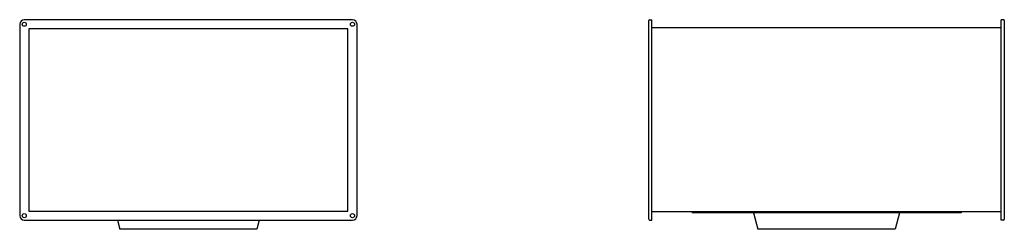
# Model space of a CAD drawing. Units: millimetres. Extents: x -1874 to 3190, y -1770 to 1770.
# Drawn here: x 1030 to 3190, y 0 to 460 of the extents above; entities that cross this region are included whole.
import ezdxf

# ---------------------------------------------------------------- set-up
doc = ezdxf.new("R2010")
doc.units = ezdxf.units.MM
doc.layers.add('ROS_MAIN', color=240, linetype='Continuous')

# ---------------------------------------------------------------- blocks, each defined once
blk = doc.blocks.new('ROS_KHA_450_W_LEFT')
at = {"layer": 'ROS_MAIN'}
for p, q in [((360, 460), (-360, 460)), ((-370, 450), (-370, 30)), ((350, 440), (-350, 440)), ((-350, 440), (-350, 40)), ((350, 40), (350, 440)), ((370, 30), (370, 450)), ((-350, 40), (350, 40)), ((-360, 20), (360, 20)), ((-155.7, 20), (-150.4, 0)), ((150.4, 0), (-150.4, 0)), ((155.7, 20), (150.4, 0))]:
    blk.add_line(p, q, dxfattribs=at)
for centre in [(-360, 450), (360, 450), (-360, 30), (360, 30)]:
    blk.add_circle(centre, 4.5, dxfattribs=at)
for centre, start, end in [((-360, 450), 90, 180), ((360, 450), 0, 90), ((-360, 30), 180, 270), ((360, 30), 270, 0)]:
    blk.add_arc(centre, 10, start, end, dxfattribs=at)
blk = doc.blocks.new('ROS_KHA_450_W_BACK')
at = {"layer": 'ROS_MAIN'}
for p, q in [((-390, 450), (-390, 458)), ((-388, 460), (-383, 460)), ((-383, 450), (-383, 460)), ((388, 460), (383, 460)), ((383, 450), (383, 460)), ((390, 458), (390, 450)), ((-390, 30), (-390, 450)), ((-383, 30), (-383, 450)), ((383, 442), (-383, 442)), ((383, 30), (383, 450)), ((390, 450), (390, 30)), ((-390, 22), (-390, 30)), ((383, 38), (-383, 38)), ((-383, 20), (-383, 30)), ((-295, 38), (-295, 36)), ((295, 36), (-295, 36)), ((-160, 36), (-150.4, 0)), ((160, 36), (150.4, 0)), ((295, 38), (295, 36)), ((383, 20), (383, 30)), ((390, 30), (390, 22)), ((-388, 20), (-383, 20)), ((0, 0), (-150.4, 0)), ((150.4, 0), (0, 0)), ((388, 20), (383, 20))]:
    blk.add_line(p, q, dxfattribs=at)
for centre, start, end in [((-388, 458), 90, 180), ((388, 458), 0, 90), ((-388, 22), 180, 270), ((388, 22), 270, 0)]:
    blk.add_arc(centre, 2, start, end, dxfattribs=at)

msp = doc.modelspace()

# ---------------------------------------------------------------- block references
at = {"layer": 'ROS_MAIN'}
for name, p in [('ROS_KHA_450_W_LEFT', (1400, 0)), ('ROS_KHA_450_W_BACK', (2800, 0))]:
    msp.add_blockref(name, p, dxfattribs=at)

doc.saveas('drawing.dxf')
